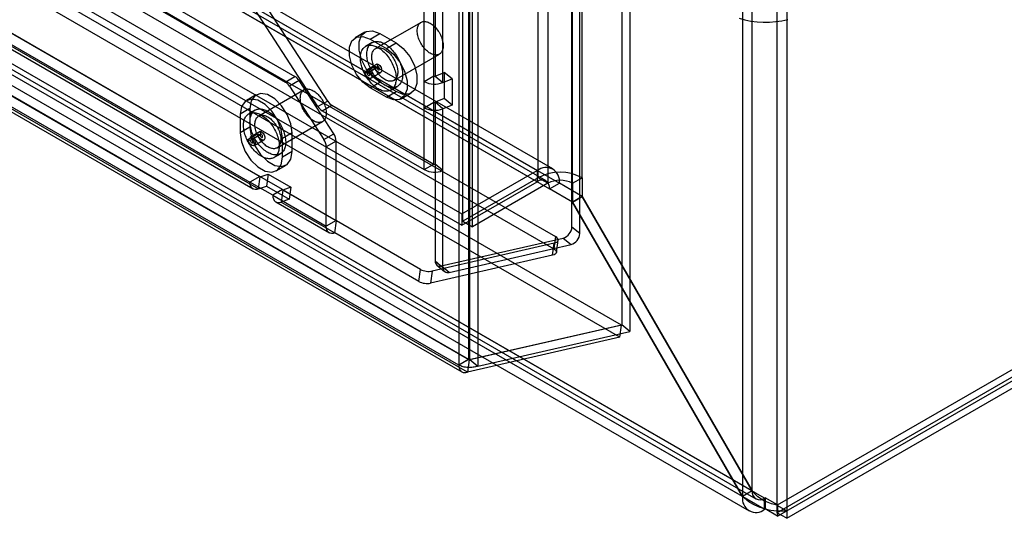
# Model space of a CAD drawing. Extents: x 0 to 420, y 0 to 297.
# Drawn here: x 373 to 385, y 79 to 85 of the extents above; entities that cross this region are included whole.
import ezdxf

# ---------------------------------------------------------------- set-up
doc = ezdxf.new("R2010")
doc.units = 0
doc.layers.get('0').update_dxf_attribs({"linetype": 'CONTINUOUS'})

msp = doc.modelspace()

# ---------------------------------------------------------------- linework, layer by layer
at = {"color": 7, "linetype": 'CONTINUOUS'}
for p, q in [((381.937498, 79.425245), (381.937498, 187.083197)), ((382.236055, 187.083197), (382.236055, 79.252864)), ((381.819647, 187.015163), (381.819647, 79.357211)), ((382.353906, 187.015163), (382.353906, 79.18483)), ((380.360088, 186.765689), (380.360088, 81.436064)), ((380.455684, 186.686875), (380.455684, 81.357249)), ((379.755421, 82.61947), (379.755421, 186.189705)), ((379.851017, 82.540655), (379.851017, 186.11089)), ((379.344774, 83.21743), (379.344774, 185.993963)), ((379.879032, 83.21743), (379.879032, 185.947774)), ((379.462625, 185.925929), (379.462625, 83.149396)), ((379.761181, 83.149396), (379.761181, 185.87974)), ((378.433391, 82.6913), (378.433391, 185.749832)), ((378.387225, 185.629403), (378.387225, 80.949553)), ((378.505076, 185.697437), (378.505076, 81.017587)), ((378.519305, 81.015526), (378.519305, 185.698061)), ((378.551243, 82.623266), (378.551243, 185.681798)), ((378.614902, 185.619247), (378.614902, 80.936711)), ((304.400208, 126.563532), (379.33602, 83.304009)), ((379.524894, 83.322712), (304.589082, 126.582236)), ((379.33602, 83.167919), (304.400208, 126.427442)), ((379.441567, 83.178371), (304.505755, 126.437894)), ((304.667337, 126.409272), (379.603149, 83.149749)), ((304.549486, 126.341238), (379.485298, 83.081715)), ((303.488826, 126.037403), (378.424638, 82.777879)), ((304.007964, 126.116597), (379.555425, 82.503976)), ((380.356505, 81.433995), (303.285451, 125.926168)), ((303.987499, 125.97076), (379.53496, 82.35814)), ((303.488826, 125.901313), (378.424638, 82.641789)), ((380.336041, 81.288159), (303.264986, 125.780331)), ((381.937387, 79.425181), (302.333099, 125.379758)), ((381.819536, 79.357147), (302.215248, 125.311724)), ((302.376831, 125.283102), (381.981118, 79.328524)), ((382.086665, 79.338976), (302.482378, 125.293553)), ((378.38596, 80.948823), (301.877597, 125.116161)), ((378.503811, 81.016857), (301.995448, 125.184195)), ((302.000778, 125.179679), (378.511466, 81.010999)), ((302.293504, 125.13876), (381.897792, 79.184183)), ((382.086665, 79.202886), (302.482378, 125.157463)), ((301.91326, 125.035437), (378.423949, 80.866757)), ((378.491002, 80.865162), (301.980313, 125.033842)), ((344.725325, 102.731592), (376.40457, 84.443553)), ((344.607474, 102.663558), (376.286719, 84.375519)), ((360.146829, 92.371073), (375.978164, 83.231838)), ((375.984656, 83.226651), (360.153321, 92.365886)), ((360.028978, 92.303039), (375.860313, 83.163804)), ((360.065804, 92.221645), (375.897139, 83.082409)), ((360.132857, 92.22005), (375.964192, 83.080815)), ((377.9674, 84.380595), (377.9674, 92.228459)), ((378.085251, 84.448629), (378.085251, 92.296493)), ((378.099481, 92.295775), (378.099481, 84.44791)), ((378.195077, 84.369096), (378.195077, 92.21696)), ((382.236055, 79.162009), (403.378547, 91.36731)), ((382.243833, 79.257317), (403.378469, 91.458082)), ((382.243833, 79.121226), (403.378469, 91.321992)), ((382.353906, 79.093975), (403.496398, 91.299276)), ((376.800857, 84.14528), (374.336671, 87.955526)), ((376.683006, 84.077246), (374.21882, 87.887492)), ((377.929456, 85.097741), (377.379484, 84.780249)), ((377.25112, 84.979906), (377.133269, 84.911872)), ((377.31381, 84.893995), (377.431661, 84.962029)), ((377.431661, 84.962029), (377.628079, 84.848639)), ((377.337821, 84.85242), (377.259254, 84.807064)), ((377.31381, 84.893995), (377.510228, 84.780605)), ((377.510228, 84.780605), (377.628079, 84.848639)), ((377.601689, 84.395338), (378.151661, 84.71283)), ((377.279657, 84.528818), (377.397508, 84.596852)), ((377.406645, 84.562591), (377.397508, 84.596852)), ((377.251742, 84.498896), (377.369593, 84.56693)), ((377.251742, 84.498896), (377.278454, 84.483475)), ((377.278454, 84.483475), (377.396306, 84.551509)), ((377.288794, 84.494557), (377.279657, 84.528818)), ((377.288794, 84.494557), (377.406645, 84.562591)), ((377.324166, 84.422441), (377.442017, 84.490475)), ((377.369593, 84.56693), (377.396306, 84.551509)), ((378.099481, 84.44791), (378.210055, 84.492607)), ((378.210055, 84.492607), (378.210055, 84.175063)), ((378.305651, 84.413792), (378.210055, 84.492607)), ((376.286719, 84.375519), (376.40457, 84.443553)), ((376.455072, 84.393173), (376.337221, 84.325139)), ((376.873266, 83.746541), (376.455072, 84.393173)), ((377.31381, 84.304271), (377.431661, 84.372305)), ((377.628079, 84.258915), (377.431661, 84.372305)), ((377.9674, 84.380595), (378.085251, 84.448629)), ((377.9674, 84.063051), (377.9674, 84.380595)), ((378.085251, 84.131085), (378.085251, 84.448629)), ((378.099481, 84.44791), (378.195077, 84.369096)), ((378.195077, 84.369096), (378.305651, 84.413792)), ((378.305651, 84.413792), (378.305651, 84.096249)), ((375.935116, 84.219947), (375.817265, 84.151913)), ((376.515243, 84.281068), (375.965271, 83.963576)), ((376.337221, 84.325139), (376.755415, 83.678507)), ((377.510228, 84.190881), (377.31381, 84.304271)), ((377.510228, 84.190881), (377.628079, 84.258915)), ((377.564784, 84.277812), (377.643352, 84.323168)), ((377.690769, 84.173003), (377.80862, 84.241037)), ((376.800857, 84.14528), (376.683006, 84.077246)), ((377.9674, 84.063051), (378.085251, 84.131085)), ((378.085251, 83.38259), (378.085251, 84.131085)), ((378.210055, 84.175063), (378.099481, 84.130367)), ((378.099481, 84.130367), (378.099481, 83.381871)), ((378.195077, 84.051552), (378.099481, 84.130367)), ((378.305651, 84.096249), (378.210055, 84.175063)), ((375.860313, 84.054614), (375.742462, 83.98658)), ((375.742462, 83.98658), (375.742462, 83.759763)), ((375.923608, 84.035746), (375.84504, 83.99039)), ((375.860313, 84.054614), (375.860313, 83.827797)), ((376.733508, 84.026866), (376.85136, 84.0949)), ((376.733508, 84.026866), (377.9674, 83.314556)), ((376.85136, 84.0949), (378.085251, 83.38259)), ((377.9674, 83.314556), (377.9674, 84.063051)), ((378.305651, 84.096249), (378.195077, 84.051552)), ((378.195077, 83.303056), (378.195077, 84.051552)), ((376.187475, 83.578665), (376.737447, 83.896157)), ((375.860313, 83.827797), (375.742462, 83.759763)), ((375.837528, 83.682222), (375.955379, 83.750257)), ((375.865444, 83.712145), (375.983295, 83.780179)), ((375.87458, 83.677884), (375.992431, 83.745918)), ((375.955379, 83.750257), (375.982092, 83.734835)), ((375.992431, 83.745918), (375.983295, 83.780179)), ((376.371001, 83.7598), (376.25315, 83.691766)), ((376.371001, 83.532983), (376.371001, 83.7598)), ((376.755415, 83.678507), (376.873266, 83.746541)), ((375.837528, 83.682222), (375.864241, 83.666801)), ((375.864241, 83.666801), (375.982092, 83.734835)), ((375.87458, 83.677884), (375.865444, 83.712145)), ((375.909952, 83.605767), (376.027803, 83.673801)), ((376.25315, 83.464949), (376.25315, 83.691766)), ((376.901331, 83.660839), (376.78348, 83.592805)), ((376.901331, 82.698905), (376.901331, 83.660839)), ((376.150571, 83.461138), (376.229139, 83.506494)), ((376.371001, 83.532983), (376.25315, 83.464949)), ((376.78348, 82.630871), (376.78348, 83.592805)), ((376.178347, 83.299616), (376.296198, 83.36765)), ((377.9674, 83.314556), (378.085251, 83.38259)), ((378.099481, 83.381871), (378.099481, 82.209164)), ((378.195077, 83.303056), (378.099481, 83.381871)), ((378.195077, 82.13035), (378.195077, 83.303056)), ((378.424638, 82.777879), (379.33602, 83.304009)), ((379.33602, 83.304009), (379.33602, 83.167919)), ((375.978164, 83.231838), (375.860313, 83.163804)), ((376.135299, 83.005058), (375.860313, 83.163804)), ((375.964192, 83.080815), (375.984656, 83.226651)), ((376.25315, 83.073092), (375.978164, 83.231838)), ((375.984656, 83.226651), (376.078656, 83.261776)), ((376.078656, 83.261776), (376.058192, 83.11594)), ((376.078656, 83.261776), (376.353642, 83.10303)), ((378.424638, 82.641789), (379.33602, 83.167919)), ((379.344774, 83.21743), (378.433391, 82.6913)), ((379.462625, 83.149396), (378.551243, 82.623266)), ((379.462625, 83.149396), (379.344774, 83.21743)), ((379.485298, 83.081715), (379.603149, 83.149749)), ((379.878921, 82.990549), (379.603149, 83.149749)), ((379.761181, 83.149396), (379.879032, 83.21743)), ((379.761181, 83.149396), (379.761181, 82.922579)), ((379.879032, 83.21743), (379.879032, 82.990613)), ((375.964192, 83.080815), (376.058192, 83.11594)), ((376.058192, 83.11594), (376.333178, 82.957194)), ((376.25315, 83.073092), (376.135299, 83.005058)), ((376.259642, 83.067905), (376.239178, 82.922069)), ((376.25315, 83.073092), (376.901331, 82.698905)), ((376.353642, 83.10303), (376.259642, 83.067905)), ((376.907824, 82.693718), (376.259642, 83.067905)), ((376.353642, 83.10303), (376.333178, 82.957194)), ((379.76107, 82.922515), (379.485298, 83.081715)), ((376.135299, 83.005058), (376.78348, 82.630871)), ((376.172125, 82.923663), (376.820306, 82.549476)), ((376.333178, 82.957194), (376.239178, 82.922069)), ((376.239178, 82.922069), (376.887359, 82.547882)), ((379.878921, 82.990549), (379.76107, 82.922515)), ((381.819536, 79.357147), (379.76107, 82.922515)), ((379.761181, 82.922579), (379.879032, 82.990613)), ((379.761181, 82.922579), (381.819647, 79.357211)), ((381.937387, 79.425181), (379.878921, 82.990549)), ((379.879032, 82.990613), (381.937498, 79.425245)), ((376.901331, 82.698905), (376.78348, 82.630871)), ((376.887359, 82.547882), (376.907824, 82.693718)), ((377.923362, 82.10746), (376.907824, 82.693718)), ((378.424638, 82.777879), (378.424638, 82.641789)), ((378.433391, 82.6913), (378.551243, 82.623266)), ((379.851017, 82.540655), (379.755421, 82.61947)), ((377.902898, 81.961624), (376.887359, 82.547882)), ((378.174693, 82.150218), (379.648599, 82.486942)), ((379.555425, 82.503976), (379.53496, 82.35814)), ((379.567619, 82.313787), (379.588084, 82.459624)), ((379.648599, 82.486942), (379.744195, 82.408127)), ((379.541989, 82.425377), (378.064674, 82.086685)), ((378.270289, 82.071404), (379.744195, 82.408127)), ((379.521524, 82.27954), (379.541989, 82.425377)), ((379.521524, 82.27954), (378.044209, 81.940849)), ((378.099481, 82.209164), (378.195077, 82.13035)), ((377.902898, 81.961624), (377.923362, 82.10746)), ((378.064674, 82.086685), (378.044209, 81.940849)), ((378.119816, 82.160224), (378.215412, 82.08141)), ((378.270289, 82.071404), (378.174693, 82.150218)), ((380.356505, 81.433995), (378.511466, 81.010999)), ((378.519305, 81.015526), (380.360088, 81.436064)), ((380.336041, 81.288159), (380.356505, 81.433995)), ((380.455684, 81.357249), (380.360088, 81.436064)), ((380.336041, 81.288159), (378.491002, 80.865162)), ((378.614902, 80.936711), (380.455684, 81.357249)), ((378.503811, 81.016963), (378.38596, 80.948929)), ((378.503811, 81.016857), (378.38596, 80.948823)), ((378.385966, 80.950273), (378.503817, 81.018307)), ((378.504984, 81.01764), (378.387133, 80.949606)), ((378.505076, 81.017587), (378.387225, 80.949553)), ((378.511466, 81.010999), (378.491002, 80.865162)), ((378.503811, 81.016857), (378.503811, 81.016963)), ((378.504984, 81.01764), (378.505076, 81.017587)), ((378.519305, 81.015526), (378.614902, 80.936711)), ((378.38596, 80.948823), (378.38596, 80.948929)), ((378.387133, 80.949606), (378.387225, 80.949553)), ((381.937387, 79.425181), (381.819536, 79.357147)), ((381.937498, 79.425245), (381.819647, 79.357211)), ((382.094522, 79.343512), (382.086665, 79.338976)), ((382.086665, 79.202886), (382.086665, 79.338976)), ((382.243833, 79.257317), (382.094522, 79.343512)), ((382.094522, 79.343512), (382.094522, 79.207422)), ((382.236055, 79.252864), (382.353906, 79.18483)), ((382.236055, 79.252864), (382.236055, 79.162009)), ((382.243833, 79.257317), (382.243833, 79.121226)), ((382.094522, 79.207422), (382.086665, 79.202886)), ((382.243833, 79.121226), (382.094522, 79.207422)), ((382.353906, 79.093975), (382.236055, 79.162009)), ((382.353906, 79.18483), (382.353906, 79.093975))]:
    msp.add_line(p, q, dxfattribs=at)
at = {"color": 7, "linetype": 'CONTINUOUS', "flags": 128}
for points in [[(378.195861, 84.84326), (378.197215, 84.828999), (378.197692, 84.815165), (378.197291, 84.801835), (378.196014, 84.789084), (378.193867, 84.776982), (378.190862, 84.765598), (378.187017, 84.754995), (378.182353, 84.745232), (378.176896, 84.736365), (378.170677, 84.728442), (378.16373, 84.721509), (378.156094, 84.715603), (378.147812, 84.710757), (378.13893, 84.707), (378.129498, 84.704352), (378.119569, 84.702827), (378.109197, 84.702435), (378.098442, 84.703176), (378.087364, 84.705049), (378.076023, 84.708041), (378.064484, 84.712136), (378.052811, 84.717311), (378.04107, 84.723538), (378.029326, 84.730781), (378.017645, 84.738999), (378.006092, 84.748148), (377.994731, 84.758176), (377.983627, 84.769026), (377.972842, 84.780638), (377.962435, 84.792947), (377.952465, 84.805885), (377.942987, 84.819379), (377.934055, 84.833352), (377.925719, 84.847729), (377.918025, 84.862427), (377.911017, 84.877364), (377.904732, 84.892458), (377.899208, 84.907624), (377.894474, 84.922776), (377.890556, 84.937831), (377.887478, 84.952704), (377.885256, 84.967311), (377.883902, 84.981572), (377.883424, 84.995406), (377.883826, 85.008736), (377.885103, 85.021488), (377.88725, 85.033589), (377.890255, 85.044974), (377.8941, 85.055576), (377.898764, 85.065339), (377.90422, 85.074206), (377.91044, 85.082129), (377.917387, 85.089063), (377.925023, 85.094969), (377.933305, 85.099814), (377.942187, 85.103571), (377.951619, 85.10622), (377.961548, 85.107744), (377.971919, 85.108137), (377.982674, 85.107395), (377.993753, 85.105523), (378.005094, 85.102531), (378.016633, 85.098435), (378.028305, 85.09326), (378.040047, 85.087034), (378.051791, 85.079791), (378.063472, 85.071572), (378.075025, 85.062423), (378.086385, 85.052396), (378.097489, 85.041545), (378.108275, 85.029933), (378.118682, 85.017624), (378.128652, 85.004686), (378.13813, 84.991193), (378.147062, 84.977219), (378.155398, 84.962843), (378.163092, 84.948145), (378.1701, 84.933207), (378.176385, 84.918113), (378.181909, 84.902947), (378.186643, 84.887795), (378.190561, 84.87274), (378.193639, 84.857867), (378.195861, 84.84326)], [(381.778947, 85.146852), (381.847814, 85.12819), (381.919892, 85.11414), (381.994259, 85.104881), (382.069962, 85.100533), (382.146031, 85.10115), (382.221492, 85.106725), (382.295379, 85.117186), (382.366746, 85.1324)], [(377.431661, 84.372305), (377.344328, 84.440503), (377.267529, 84.536041), (377.210526, 84.647394), (377.180196, 84.761132), (377.180196, 84.863536), (377.210526, 84.942256), (377.267529, 84.987795), (377.344328, 84.994662), (377.431661, 84.962029)], [(377.31381, 84.304271), (377.226477, 84.372469), (377.149678, 84.468007), (377.092675, 84.57936), (377.062345, 84.693098), (377.062345, 84.795502), (377.092675, 84.874222), (377.149678, 84.919761), (377.226477, 84.926628), (377.31381, 84.893995)], [(377.62556, 84.457152), (377.627229, 84.440312), (377.628014, 84.423891), (377.627911, 84.407957), (377.626921, 84.392576), (377.625048, 84.37781), (377.622299, 84.363721), (377.618687, 84.350367), (377.614225, 84.337802), (377.608932, 84.326077), (377.60283, 84.315242), (377.595944, 84.30534), (377.588303, 84.296413), (377.579937, 84.288496), (377.57088, 84.281623), (377.561171, 84.275822), (377.55085, 84.271117), (377.539957, 84.267526), (377.528539, 84.265065), (377.516642, 84.263744), (377.504316, 84.263568), (377.49161, 84.264537), (377.478576, 84.266649), (377.46527, 84.269894), (377.451744, 84.27426), (377.438056, 84.279727), (377.42426, 84.286273), (377.410414, 84.293872), (377.396575, 84.302493), (377.382799, 84.3121), (377.369143, 84.322653), (377.355663, 84.334109), (377.342415, 84.346421), (377.329453, 84.359539), (377.316831, 84.373409), (377.304599, 84.387973), (377.292809, 84.403171), (377.281508, 84.418942), (377.270744, 84.435221), (377.260561, 84.45194), (377.251, 84.469031), (377.2421, 84.486423), (377.233899, 84.504046), (377.22643, 84.521826), (377.219723, 84.539691), (377.213807, 84.557568), (377.208705, 84.575382), (377.204438, 84.593061), (377.201024, 84.610532), (377.198478, 84.627723), (377.196809, 84.644564), (377.196024, 84.660985), (377.196127, 84.676918), (377.197117, 84.6923), (377.19899, 84.707065), (377.201739, 84.721154), (377.205351, 84.734508), (377.209813, 84.747074), (377.215106, 84.758798), (377.221208, 84.769633), (377.228094, 84.779535), (377.235735, 84.788462), (377.244102, 84.796379), (377.253158, 84.803252), (377.262867, 84.809053), (377.273189, 84.813759), (377.284081, 84.817349), (377.295499, 84.81981), (377.307396, 84.821132), (377.319723, 84.821308), (377.332429, 84.820338), (377.345462, 84.818226), (377.358768, 84.814981), (377.372294, 84.810616), (377.385982, 84.805149), (377.399778, 84.798602), (377.413624, 84.791003), (377.427463, 84.782382), (377.441239, 84.772776), (377.454895, 84.762222), (377.468375, 84.750766), (377.481623, 84.738454), (377.494585, 84.725336), (377.507208, 84.711467), (377.519439, 84.696903), (377.531229, 84.681704), (377.54253, 84.665933), (377.553294, 84.649654), (377.563477, 84.632935), (377.573038, 84.615845), (377.581938, 84.598452), (377.590139, 84.580829), (377.597608, 84.563049), (377.604315, 84.545184), (377.610232, 84.527307), (377.615334, 84.509493), (377.6196, 84.491814), (377.623014, 84.474343), (377.62556, 84.457152)], [(377.704128, 84.502508), (377.705797, 84.485668), (377.706581, 84.469247), (377.706478, 84.453313), (377.705488, 84.437932), (377.703615, 84.423166), (377.700867, 84.409077), (377.697254, 84.395723), (377.692792, 84.383158), (377.6875, 84.371433), (377.681398, 84.360598), (377.674512, 84.350696), (377.66687, 84.341769), (377.658504, 84.333852), (377.649448, 84.326979), (377.639739, 84.321178), (377.629417, 84.316473), (377.618525, 84.312882), (377.607107, 84.310421), (377.59521, 84.3091), (377.582883, 84.308924), (377.570177, 84.309893), (377.557144, 84.312005), (377.543837, 84.31525), (377.530312, 84.319616), (377.516623, 84.325083), (377.502827, 84.331629), (377.488982, 84.339228), (377.475142, 84.347849), (377.461366, 84.357456), (377.44771, 84.368009), (377.434231, 84.379465), (377.420983, 84.391777), (377.408021, 84.404895), (377.395398, 84.418765), (377.383166, 84.433329), (377.371376, 84.448527), (377.360076, 84.464298), (377.349312, 84.480577), (377.339128, 84.497296), (377.329567, 84.514387), (377.320668, 84.531779), (377.312466, 84.549402), (377.304997, 84.567182), (377.29829, 84.585047), (377.292374, 84.602924), (377.287272, 84.620738), (377.283005, 84.638417), (377.279592, 84.655888), (377.277045, 84.673079), (377.275376, 84.68992), (377.274592, 84.706341), (377.274694, 84.722274), (377.275685, 84.737656), (377.277558, 84.752421), (377.280306, 84.76651), (377.283919, 84.779864), (377.288381, 84.79243), (377.293673, 84.804154), (377.299775, 84.814989), (377.306661, 84.824891), (377.314303, 84.833818), (377.322669, 84.841735), (377.331725, 84.848608), (377.341434, 84.854409), (377.351756, 84.859115), (377.362648, 84.862705), (377.374066, 84.865166), (377.385963, 84.866488), (377.39829, 84.866664), (377.410996, 84.865694), (377.424029, 84.863582), (377.437336, 84.860337), (377.450861, 84.855972), (377.46455, 84.850505), (377.478346, 84.843958), (377.492191, 84.836359), (377.506031, 84.827738), (377.519807, 84.818132), (377.533463, 84.807578), (377.546942, 84.796122), (377.56019, 84.78381), (377.573152, 84.770692), (377.585775, 84.756823), (377.598007, 84.742259), (377.609797, 84.72706), (377.621097, 84.711289), (377.631861, 84.695011), (377.642045, 84.678291), (377.651606, 84.661201), (377.660505, 84.643808), (377.668707, 84.626185), (377.676176, 84.608405), (377.682883, 84.59054), (377.688799, 84.572663), (377.693901, 84.554849), (377.698168, 84.53717), (377.701581, 84.519699), (377.704128, 84.502508)], [(377.628079, 84.848639), (377.715412, 84.78044), (377.792212, 84.684903), (377.849214, 84.573549), (377.879544, 84.459811), (377.879544, 84.357407), (377.849214, 84.278687), (377.792212, 84.233148), (377.715412, 84.226281), (377.628079, 84.258915)], [(377.645889, 84.525768), (377.647243, 84.511507), (377.647721, 84.497673), (377.647319, 84.484343), (377.646042, 84.471592), (377.643895, 84.45949), (377.64089, 84.448106), (377.637045, 84.437503), (377.632381, 84.42774), (377.626924, 84.418873), (377.620705, 84.41095), (377.613758, 84.404017), (377.606122, 84.398111), (377.59784, 84.393265), (377.588958, 84.389508), (377.579526, 84.38686), (377.569597, 84.385335), (377.559226, 84.384942), (377.54847, 84.385684), (377.537392, 84.387557), (377.526051, 84.390549), (377.514512, 84.394644), (377.50284, 84.399819), (377.491098, 84.406046), (377.479354, 84.413288), (377.467673, 84.421507), (377.45612, 84.430656), (377.44476, 84.440684), (377.433655, 84.451534), (377.42287, 84.463146), (377.412463, 84.475455), (377.402493, 84.488393), (377.393015, 84.501886), (377.384083, 84.51586), (377.375747, 84.530237), (377.368053, 84.544935), (377.361045, 84.559872), (377.35476, 84.574966), (377.349236, 84.590132), (377.344502, 84.605284), (377.340584, 84.620339), (377.337506, 84.635212), (377.335284, 84.649819), (377.33393, 84.66408), (377.333452, 84.677914), (377.333854, 84.691244), (377.335131, 84.703996), (377.337278, 84.716097), (377.340283, 84.727481), (377.344128, 84.738084), (377.348792, 84.747847), (377.354249, 84.756714), (377.360468, 84.764637), (377.367415, 84.771571), (377.375051, 84.777477), (377.383333, 84.782322), (377.392215, 84.786079), (377.401647, 84.788728), (377.411576, 84.790252), (377.421947, 84.790645), (377.432703, 84.789903), (377.443781, 84.788031), (377.455122, 84.785039), (377.466661, 84.780943), (377.478333, 84.775768), (377.490075, 84.769542), (377.501819, 84.762299), (377.5135, 84.75408), (377.525053, 84.744931), (377.536413, 84.734904), (377.547518, 84.724053), (377.558303, 84.712441), (377.56871, 84.700132), (377.57868, 84.687194), (377.588158, 84.673701), (377.59709, 84.659727), (377.605426, 84.645351), (377.61312, 84.630653), (377.620128, 84.615715), (377.626413, 84.600621), (377.631937, 84.585455), (377.636671, 84.570303), (377.640589, 84.555248), (377.643667, 84.540375), (377.645889, 84.525768)], [(377.510228, 84.780605), (377.597561, 84.712406), (377.67436, 84.616869), (377.731363, 84.505515), (377.761693, 84.391777), (377.761693, 84.289373), (377.731363, 84.210653), (377.67436, 84.165114), (377.597561, 84.158247), (377.510228, 84.190881)], [(377.397508, 84.596852), (377.415102, 84.589521), (377.432155, 84.573937), (377.445678, 84.552831), (377.453302, 84.529904), (377.453689, 84.509174), (377.446773, 84.494274), (377.433764, 84.487816), (377.416944, 84.490933), (377.399261, 84.503078), (377.383814, 84.522121), (377.373311, 84.544726), (377.369593, 84.56693)], [(377.279657, 84.528818), (377.297251, 84.521487), (377.314304, 84.505903), (377.327827, 84.484797), (377.335451, 84.46187), (377.335838, 84.44114), (377.328922, 84.42624), (377.315913, 84.419782), (377.299093, 84.422899), (377.28141, 84.435044), (377.265963, 84.454087), (377.25546, 84.476692), (377.251742, 84.498896)], [(377.278454, 84.483475), (377.279832, 84.475251), (377.283722, 84.466879), (377.289443, 84.459826), (377.295992, 84.455328), (377.302222, 84.454173), (377.30704, 84.456565), (377.309601, 84.462084), (377.309458, 84.469762), (377.306634, 84.478253), (377.301626, 84.48607), (377.29531, 84.491842), (377.288794, 84.494557)], [(377.396306, 84.551509), (377.397683, 84.543285), (377.401573, 84.534913), (377.407294, 84.52786), (377.413843, 84.523362), (377.420073, 84.522208), (377.424891, 84.524599), (377.427453, 84.530118), (377.427309, 84.537796), (377.424485, 84.546287), (377.419477, 84.554104), (377.413161, 84.559876), (377.406645, 84.562591)], [(376.371001, 83.7598), (376.355602, 83.869538), (376.311262, 83.98382), (376.243329, 84.088861), (376.159997, 84.171992), (376.071317, 84.223186), (375.987985, 84.236268), (375.920052, 84.209661), (375.875712, 84.146573), (375.860313, 84.054614)], [(376.781648, 84.026587), (376.783002, 84.012326), (376.783479, 83.998492), (376.783078, 83.985162), (376.7818, 83.97241), (376.779653, 83.960309), (376.776649, 83.948924), (376.772804, 83.938322), (376.76814, 83.928559), (376.762683, 83.919692), (376.756464, 83.911769), (376.749517, 83.904835), (376.741881, 83.898929), (376.733599, 83.894084), (376.724717, 83.890327), (376.715285, 83.887678), (376.705355, 83.886154), (376.694984, 83.885761), (376.684229, 83.886503), (376.67315, 83.888375), (376.66181, 83.891367), (376.650271, 83.895462), (376.638598, 83.900638), (376.626857, 83.906864), (376.615113, 83.914107), (376.603432, 83.922326), (376.591879, 83.931475), (376.580518, 83.941502), (376.569414, 83.952353), (376.558628, 83.963965), (376.548221, 83.976274), (376.538251, 83.989212), (376.528774, 84.002705), (376.519842, 84.016679), (376.511506, 84.031055), (376.503812, 84.045753), (376.496803, 84.060691), (376.490519, 84.075785), (376.484994, 84.090951), (376.48026, 84.106103), (376.476343, 84.121158), (376.473265, 84.136031), (376.471043, 84.150638), (376.469689, 84.164899), (376.469211, 84.178733), (376.469612, 84.192063), (376.47089, 84.204814), (376.473037, 84.216916), (376.476041, 84.2283), (376.479886, 84.238903), (376.48455, 84.248666), (376.490007, 84.257533), (376.496227, 84.265456), (376.503174, 84.272389), (376.51081, 84.278295), (376.519092, 84.283141), (376.527974, 84.286898), (376.537406, 84.289546), (376.547335, 84.291071), (376.557706, 84.291463), (376.568461, 84.290721), (376.57954, 84.288849), (376.590881, 84.285857), (376.602419, 84.281762), (376.614092, 84.276587), (376.625833, 84.27036), (376.637577, 84.263117), (376.649259, 84.254899), (376.660812, 84.24575), (376.672172, 84.235722), (376.683276, 84.224872), (376.694062, 84.21326), (376.704469, 84.20095), (376.714439, 84.188013), (376.723916, 84.174519), (376.732848, 84.160546), (376.741184, 84.146169), (376.748878, 84.131471), (376.755887, 84.116534), (376.762171, 84.10144), (376.767696, 84.086274), (376.77243, 84.071122), (376.776347, 84.056067), (376.779426, 84.041194), (376.781648, 84.026587)], [(376.25315, 83.691766), (376.237751, 83.801504), (376.193411, 83.915786), (376.125478, 84.020827), (376.042146, 84.103958), (375.953466, 84.155152), (375.870134, 84.168234), (375.802201, 84.141627), (375.757861, 84.078539), (375.742462, 83.98658)], [(376.211347, 83.640479), (376.213016, 83.623638), (376.213801, 83.607217), (376.213698, 83.591283), (376.212708, 83.575902), (376.210835, 83.561137), (376.208086, 83.547048), (376.204474, 83.533693), (376.200012, 83.521128), (376.194719, 83.509404), (376.188617, 83.498569), (376.181731, 83.488667), (376.174089, 83.479739), (376.165723, 83.471823), (376.156667, 83.46495), (376.146958, 83.459149), (376.136636, 83.454443), (376.125744, 83.450853), (376.114326, 83.448392), (376.102429, 83.44707), (376.090102, 83.446894), (376.077396, 83.447864), (376.064363, 83.449976), (376.051057, 83.453221), (376.037531, 83.457586), (376.023842, 83.463053), (376.010047, 83.4696), (375.996201, 83.477199), (375.982361, 83.48582), (375.968586, 83.495426), (375.95493, 83.505979), (375.94145, 83.517436), (375.928202, 83.529748), (375.91524, 83.542866), (375.902617, 83.556735), (375.890386, 83.571299), (375.878595, 83.586498), (375.867295, 83.602269), (375.856531, 83.618547), (375.846348, 83.635266), (375.836786, 83.652357), (375.827887, 83.66975), (375.819686, 83.687373), (375.812216, 83.705153), (375.80551, 83.723018), (375.799593, 83.740895), (375.794491, 83.758709), (375.790225, 83.776388), (375.786811, 83.793859), (375.784265, 83.81105), (375.782596, 83.82789), (375.781811, 83.844311), (375.781914, 83.860245), (375.782904, 83.875626), (375.784777, 83.890392), (375.787525, 83.904481), (375.791138, 83.917835), (375.7956, 83.9304), (375.800893, 83.942125), (375.806994, 83.95296), (375.81388, 83.962862), (375.821522, 83.971789), (375.829888, 83.979706), (375.838944, 83.986578), (375.848653, 83.99238), (375.858975, 83.997085), (375.869868, 84.000676), (375.881286, 84.003137), (375.893183, 84.004458), (375.905509, 84.004634), (375.918215, 84.003664), (375.931248, 84.001553), (375.944555, 83.998307), (375.958081, 83.993942), (375.971769, 83.988475), (375.985565, 83.981929), (375.999411, 83.974329), (376.01325, 83.965709), (376.027026, 83.956102), (376.040682, 83.945549), (376.054161, 83.934093), (376.06741, 83.92178), (376.080372, 83.908663), (376.092994, 83.894793), (376.105226, 83.880229), (376.117016, 83.865031), (376.128316, 83.84926), (376.139081, 83.832981), (376.149264, 83.816262), (376.158825, 83.799171), (376.167725, 83.781779), (376.175926, 83.764156), (376.183395, 83.746376), (376.190102, 83.72851), (376.196018, 83.710634), (376.20112, 83.69282), (376.205387, 83.675141), (376.2088, 83.65767), (376.211347, 83.640479)], [(376.289914, 83.685835), (376.291583, 83.668994), (376.292368, 83.652573), (376.292265, 83.636639), (376.291275, 83.621258), (376.289402, 83.606493), (376.286654, 83.592404), (376.283041, 83.579049), (376.278579, 83.566484), (376.273286, 83.55476), (376.267185, 83.543925), (376.260299, 83.534023), (376.252657, 83.525095), (376.244291, 83.517179), (376.235235, 83.510306), (376.225526, 83.504505), (376.215204, 83.499799), (376.204311, 83.496209), (376.192893, 83.493748), (376.180997, 83.492426), (376.16867, 83.49225), (376.155964, 83.49322), (376.142931, 83.495332), (376.129624, 83.498577), (376.116099, 83.502942), (376.10241, 83.508409), (376.088614, 83.514956), (376.074768, 83.522555), (376.060929, 83.531176), (376.047153, 83.540782), (376.033497, 83.551336), (376.020018, 83.562792), (376.006769, 83.575104), (375.993807, 83.588222), (375.981185, 83.602091), (375.968953, 83.616655), (375.957163, 83.631854), (375.945863, 83.647625), (375.935099, 83.663903), (375.924915, 83.680622), (375.915354, 83.697713), (375.906454, 83.715106), (375.898253, 83.732729), (375.890784, 83.750509), (375.884077, 83.768374), (375.878161, 83.786251), (375.873059, 83.804065), (375.868792, 83.821744), (375.865379, 83.839215), (375.862832, 83.856406), (375.861163, 83.873246), (375.860378, 83.889667), (375.860481, 83.905601), (375.861471, 83.920982), (375.863344, 83.935748), (375.866093, 83.949837), (375.869705, 83.963191), (375.874167, 83.975756), (375.87946, 83.987481), (375.885562, 83.998316), (375.892448, 84.008218), (375.90009, 84.017145), (375.908456, 84.025062), (375.917512, 84.031934), (375.927221, 84.037736), (375.937543, 84.042441), (375.948435, 84.046032), (375.959853, 84.048493), (375.97175, 84.049814), (375.984077, 84.04999), (375.996783, 84.04902), (376.009816, 84.046909), (376.023123, 84.043663), (376.036648, 84.039298), (376.050337, 84.033831), (376.064132, 84.027285), (376.077978, 84.019685), (376.091818, 84.011065), (376.105593, 84.001458), (376.119249, 83.990905), (376.132729, 83.979449), (376.145977, 83.967136), (376.158939, 83.954019), (376.171562, 83.940149), (376.183793, 83.925585), (376.195584, 83.910387), (376.206884, 83.894616), (376.217648, 83.878337), (376.227831, 83.861618), (376.237393, 83.844527), (376.246292, 83.827135), (376.254493, 83.809512), (376.261963, 83.791732), (376.268669, 83.773866), (376.274586, 83.75599), (376.279688, 83.738176), (376.283954, 83.720497), (376.287368, 83.703026), (376.289914, 83.685835)], [(376.231676, 83.709094), (376.23303, 83.694834), (376.233507, 83.681), (376.233106, 83.66767), (376.231828, 83.654918), (376.229681, 83.642817), (376.226677, 83.631432), (376.222832, 83.620829), (376.218168, 83.611067), (376.212711, 83.6022), (376.206492, 83.594277), (376.199545, 83.587343), (376.191909, 83.581437), (376.183627, 83.576592), (376.174745, 83.572835), (376.165313, 83.570186), (376.155383, 83.568662), (376.145012, 83.568269), (376.134257, 83.569011), (376.123178, 83.570883), (376.111838, 83.573875), (376.100299, 83.57797), (376.088626, 83.583146), (376.076885, 83.589372), (376.065141, 83.596615), (376.05346, 83.604834), (376.041907, 83.613983), (376.030546, 83.62401), (376.019442, 83.634861), (376.008656, 83.646473), (375.998249, 83.658782), (375.988279, 83.67172), (375.978802, 83.685213), (375.96987, 83.699187), (375.961534, 83.713563), (375.95384, 83.728261), (375.946831, 83.743199), (375.940547, 83.758293), (375.935022, 83.773459), (375.930288, 83.788611), (375.926371, 83.803666), (375.923293, 83.818539), (375.921071, 83.833146), (375.919717, 83.847407), (375.919239, 83.861241), (375.91964, 83.874571), (375.920918, 83.887322), (375.923065, 83.899424), (375.926069, 83.910808), (375.929914, 83.921411), (375.934578, 83.931174), (375.940035, 83.940041), (375.946255, 83.947964), (375.953202, 83.954897), (375.960838, 83.960803), (375.96912, 83.965648), (375.978002, 83.969406), (375.987434, 83.972054), (375.997363, 83.973579), (376.007734, 83.973971), (376.018489, 83.973229), (376.029568, 83.971357), (376.040909, 83.968365), (376.052448, 83.96427), (376.06412, 83.959095), (376.075861, 83.952868), (376.087605, 83.945625), (376.099287, 83.937407), (376.11084, 83.928258), (376.1222, 83.91823), (376.133304, 83.90738), (376.14409, 83.895768), (376.154497, 83.883458), (376.164467, 83.870521), (376.173945, 83.857027), (376.182876, 83.843054), (376.191212, 83.828677), (376.198906, 83.813979), (376.205915, 83.799042), (376.212199, 83.783948), (376.217724, 83.768782), (376.222458, 83.753629), (376.226375, 83.738575), (376.229454, 83.723702), (376.231676, 83.709094)], [(375.742462, 83.759763), (375.757861, 83.650024), (375.802201, 83.535743), (375.870134, 83.430701), (375.953466, 83.34757), (376.042146, 83.296377), (376.125478, 83.283294), (376.193411, 83.309902), (376.237751, 83.37299), (376.25315, 83.464949)], [(375.860313, 83.827797), (375.875712, 83.718058), (375.920052, 83.603777), (375.987985, 83.498735), (376.071317, 83.415604), (376.159997, 83.364411), (376.243329, 83.351328), (376.311262, 83.377936), (376.355602, 83.441024), (376.371001, 83.532983)], [(375.983295, 83.780179), (376.000888, 83.772848), (376.017941, 83.757263), (376.031465, 83.736158), (376.039089, 83.713231), (376.039476, 83.6925), (376.032559, 83.6776), (376.019551, 83.671143), (376.002731, 83.67426), (375.985048, 83.686404), (375.969601, 83.705448), (375.959098, 83.728053), (375.955379, 83.750257)], [(375.982092, 83.734835), (375.983469, 83.726612), (375.98736, 83.71824), (375.993081, 83.711186), (375.99963, 83.706689), (376.00586, 83.705534), (376.010678, 83.707926), (376.013239, 83.713444), (376.013096, 83.721122), (376.010272, 83.729614), (376.005263, 83.737431), (375.998948, 83.743203), (375.992431, 83.745918)], [(375.865444, 83.712145), (375.883037, 83.704814), (375.90009, 83.689229), (375.913614, 83.668124), (375.921237, 83.645197), (375.921625, 83.624466), (375.914708, 83.609566), (375.9017, 83.603109), (375.88488, 83.606226), (375.867197, 83.61837), (375.85175, 83.637414), (375.841247, 83.660019), (375.837528, 83.682222)], [(375.864241, 83.666801), (375.865618, 83.658578), (375.869508, 83.650206), (375.87523, 83.643152), (375.881779, 83.638654), (375.888009, 83.6375), (375.892826, 83.639892), (375.895388, 83.64541), (375.895245, 83.653088), (375.892421, 83.66158), (375.887412, 83.669397), (375.881096, 83.675169), (375.87458, 83.677884)], [(375.964192, 83.080815), (375.943026, 83.075145), (375.923167, 83.074374), (375.905217, 83.078526), (375.889723, 83.087473), (375.877154, 83.100945), (375.867894, 83.118532), (375.862223, 83.139699), (375.860313, 83.163804)], [(375.984656, 83.226651), (375.983334, 83.226297), (375.982092, 83.226249), (375.98097, 83.226508), (375.980002, 83.227067), (375.979217, 83.227909), (375.978638, 83.229009), (375.978283, 83.230332), (375.978164, 83.231838)], [(376.25315, 83.073092), (376.253269, 83.071586), (376.253624, 83.070263), (376.254203, 83.069163), (376.254988, 83.068321), (376.255956, 83.067762), (376.257078, 83.067503), (376.25832, 83.067551), (376.259642, 83.067905)], [(376.135299, 83.005058), (376.137209, 82.980953), (376.14288, 82.959786), (376.15214, 82.942199), (376.164709, 82.928727), (376.180203, 82.91978), (376.198153, 82.915628), (376.218012, 82.916399), (376.239178, 82.922069)], [(376.907824, 82.693718), (376.906501, 82.693364), (376.90526, 82.693316), (376.904138, 82.693575), (376.903169, 82.694134), (376.902384, 82.694976), (376.901805, 82.696076), (376.901451, 82.697398), (376.901331, 82.698905)], [(376.887359, 82.547882), (376.866193, 82.542212), (376.846334, 82.541441), (376.828384, 82.545593), (376.81289, 82.55454), (376.800322, 82.568012), (376.791061, 82.585599), (376.78539, 82.606766), (376.78348, 82.630871)], [(379.541989, 82.425377), (379.559918, 82.431012), (379.573967, 82.438737), (379.583468, 82.448183), (379.587972, 82.458904), (379.587264, 82.470391), (379.581379, 82.482099), (379.570596, 82.493474), (379.555425, 82.503976)], [(379.53496, 82.35814), (379.550131, 82.347638), (379.560915, 82.336263), (379.5668, 82.324554), (379.567507, 82.313067), (379.563004, 82.302346), (379.553502, 82.2929), (379.539454, 82.285176), (379.521524, 82.27954)], [(378.503811, 81.016963), (378.503613, 81.017154), (378.50345, 81.017401), (378.503344, 81.017671), (378.503308, 81.01793), (378.503346, 81.018146), (378.503454, 81.018291), (378.503618, 81.018347), (378.503817, 81.018307)], [(378.503817, 81.018307), (378.503882, 81.018499), (378.504012, 81.018613), (378.504192, 81.018634), (378.504398, 81.018559), (378.504604, 81.018398), (378.504785, 81.018172), (378.504917, 81.017908), (378.504984, 81.01764)], [(378.38596, 80.948929), (378.385762, 80.94912), (378.385599, 80.949367), (378.385493, 80.949637), (378.385457, 80.949896), (378.385495, 80.950112), (378.385603, 80.950257), (378.385767, 80.950313), (378.385966, 80.950273)], [(378.385966, 80.950273), (378.386031, 80.950465), (378.386161, 80.950579), (378.386341, 80.9506), (378.386547, 80.950525), (378.386753, 80.950364), (378.386934, 80.950138), (378.387066, 80.949873), (378.387133, 80.949606)]]:
    msp.add_lwpolyline(points, dxfattribs=at)
at = {"color": 7, "linetype": 'CONTINUOUS'}
for centre, radius, start, end in [((376.205008, 84.243108), 0.155593, 31.817188, 58.3212276), ((376.322859, 84.311142), 0.155593, 31.817188, 58.3212276), ((378.094033, 84.628178), 0.278089, 242.9112174, 291.3061199), ((378.093166, 84.464103), 0.017381, 242.9112174, 291.3061199), ((376.93307, 84.227311), 0.155593, 211.817188, 238.3212276), ((378.093166, 84.146559), 0.017381, 242.9112174, 291.3061199), ((376.815219, 84.159277), 0.155593, 211.817188, 238.3212276), ((378.094033, 84.310634), 0.278089, 242.9112174, 291.3061199), ((376.737053, 83.654489), 0.1644, 2.2136105, 34.0508572), ((376.619202, 83.586455), 0.1644, 2.2136105, 34.0508572), ((378.094033, 83.562138), 0.278089, 242.9112174, 291.3061199), ((378.093166, 83.398063), 0.017381, 242.9112174, 291.3061199), ((379.440299, 83.176166), 0.164979, 350.785963, 129.2032852), ((379.611903, 82.701873), 0.580653, 62.6096722, 117.3903278), ((379.394294, 83.096477), 0.092194, 350.785963, 129.2032852), ((379.611903, 82.86129), 0.324482, 62.6096722, 117.3903278), ((379.608368, 82.628684), 0.147342, 285.8457599, 356.4144106), ((379.703964, 82.54987), 0.147342, 285.8457599, 356.4144106), ((378.156921, 82.204998), 0.057591, 175.851664, 287.9743668), ((378.02306, 82.294618), 0.212057, 241.955981, 281.3170267), ((378.252517, 82.126184), 0.057591, 175.851664, 287.9743668), ((378.002596, 82.148782), 0.212057, 241.955981, 281.3170267), ((381.982386, 79.33073), 0.164979, 170.785963, 309.2032852), ((382.028392, 79.410418), 0.092194, 170.785963, 309.2032852)]:
    msp.add_arc(centre, radius, start, end, dxfattribs=at)
for points in [[(378.503811, 81.016857), (378.504001, 81.015798), (378.504381, 81.01368), (378.506121, 81.01158), (378.508521, 81.010501), (378.510484, 81.010833), (378.511466, 81.010999)], [(378.519305, 81.015526), (378.51817, 81.015271), (378.515899, 81.014762), (378.511946, 81.014944), (378.508099, 81.015827), (378.506084, 81.017), (378.505076, 81.017587)], [(378.38596, 80.948823), (378.387544, 80.932718), (378.39071, 80.900509), (378.414192, 80.869436), (378.448231, 80.854685), (378.476745, 80.86167), (378.491002, 80.865162)], [(378.614902, 80.936711), (378.596735, 80.930961), (378.560403, 80.919461), (378.497155, 80.917345), (378.435606, 80.926436), (378.403352, 80.941847), (378.387225, 80.949553)]]:
    msp.add_open_spline(points, degree=3, dxfattribs=at)
for points in [[(382.353906, 79.18483), (382.318933, 79.179008), (382.277033, 79.17721), (382.185659, 79.18409), (382.136227, 79.192779), (382.037325, 79.221509), (381.987894, 79.241551), (381.89652, 79.29213), (381.85462, 79.322654), (381.819647, 79.357211)], [(382.236055, 79.252864), (382.216514, 79.255949), (382.193096, 79.261281), (382.142034, 79.277801), (382.114411, 79.288994), (382.059142, 79.317724), (382.031519, 79.335261), (381.980457, 79.376201), (381.957039, 79.399599), (381.937498, 79.425245)]]:
    msp.add_open_spline(points, degree=3, knots=[0, 0, 0, 0, 0.25, 0.25, 0.5, 0.5, 0.75, 0.75, 1, 1, 1, 1], dxfattribs=at)

doc.saveas('drawing.dxf')
